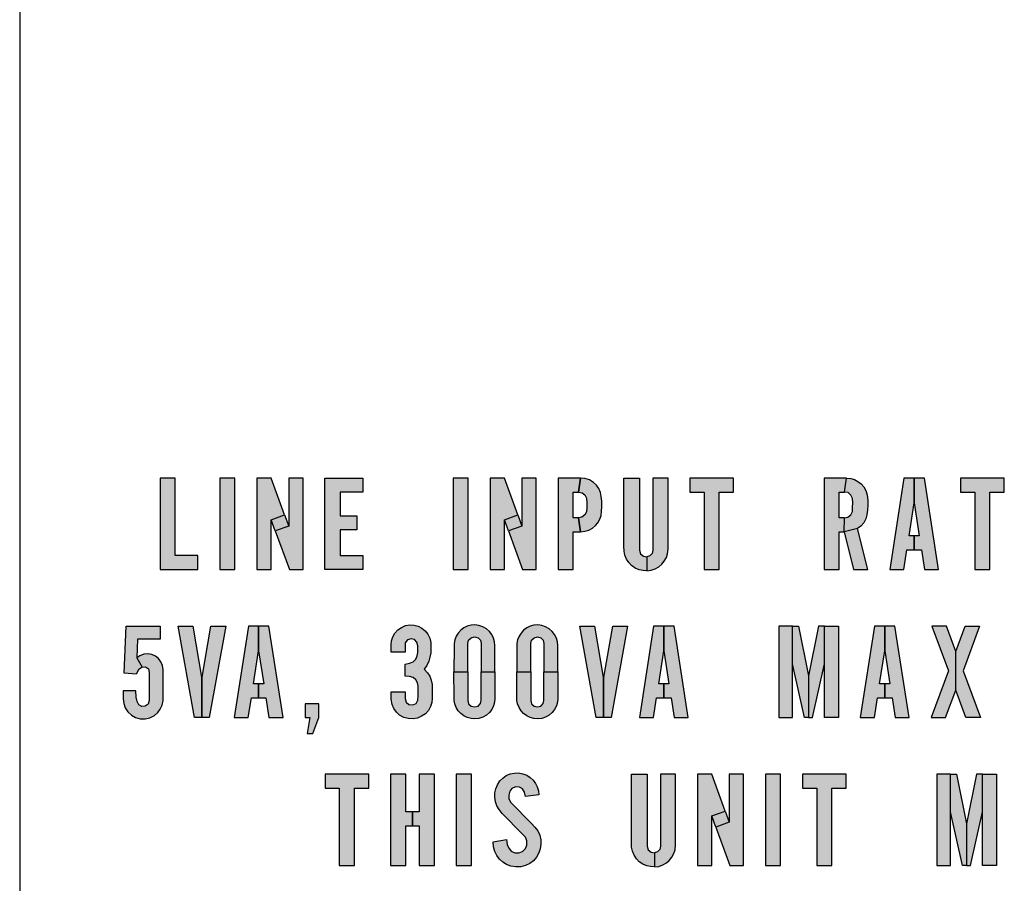
# Model space of a CAD drawing. Extents: x 0 to 27.7, y 0 to 12.9.
# Drawn here: x 6.9 to 7.5, y 5.3 to 5.7 of the extents above; entities that cross this region are included whole.
import ezdxf

# ---------------------------------------------------------------- set-up
doc = ezdxf.new("R2010")
doc.units = 0
doc.header["$MEASUREMENT"] = 0
doc.layers.add('PART', color=7, linetype='CONTINUOUS')
doc.layers.add('PMSBLACKCOM', color=7, linetype='CONTINUOUS')

msp = doc.modelspace()

# ---------------------------------------------------------------- hatches: boundary and pattern name
at = {"layer": 'PMSBLACKCOM'}
for points in [[(7.03982, 5.43733), (7.03982, 5.44494), (7.02743, 5.44494), (7.02743, 5.48733), (7.01917, 5.48733), (7.01917, 5.43733)], [(7.05182, 5.43733), (7.06008, 5.43733), (7.06008, 5.48733), (7.05182, 5.48733)], [(7.10927, 5.48733), (7.12992, 5.48733), (7.12992, 5.47972), (7.11753, 5.47972), (7.11753, 5.46668), (7.12666, 5.46668), (7.12666, 5.45907), (7.11753, 5.45907), (7.11753, 5.44494), (7.12992, 5.44494), (7.12992, 5.43733), (7.10927, 5.43733)], [(7.17942, 5.43733), (7.18768, 5.43733), (7.18768, 5.48733), (7.17942, 5.48733)], [(7.30892, 5.48733), (7.30892, 5.47972), (7.31674, 5.47972), (7.31674, 5.43733), (7.325, 5.43733), (7.325, 5.47972), (7.33283, 5.47972), (7.33283, 5.48733)], [(7.45697, 5.48733), (7.45697, 5.47972), (7.46479, 5.47972), (7.46479, 5.43733), (7.47305, 5.43733), (7.47305, 5.47972), (7.48088, 5.47972), (7.48088, 5.48733)], [(7.15309, 5.37049), (7.15309, 5.3669), (7.15363, 5.36486), (7.15524, 5.36354), (7.15735, 5.36329), (7.15912, 5.36415), (7.16012, 5.36591), (7.16026, 5.36805), (7.16026, 5.37349), (7.15997, 5.37543), (7.15895, 5.37705), (7.15748, 5.37828), (7.15556, 5.3789), (7.15309, 5.3791), (7.15309, 5.38563), (7.15549, 5.38605), (7.15747, 5.38686), (7.15897, 5.38833), (7.1598, 5.39007), (7.16008, 5.39192), (7.16004, 5.39559), (7.15961, 5.39763), (7.15824, 5.39905), (7.15639, 5.39946), (7.15443, 5.39887), (7.15324, 5.39723), (7.15308, 5.39515), (7.15309, 5.39223), (7.14548, 5.39223), (7.14548, 5.39614), (7.14571, 5.39838), (7.14643, 5.40055), (7.14757, 5.40253), (7.1491, 5.40436), (7.15116, 5.40572), (7.15331, 5.40665), (7.15567, 5.40709), (7.15797, 5.40698), (7.16033, 5.40631), (7.16236, 5.40532), (7.16415, 5.4038), (7.16563, 5.40199), (7.16668, 5.39977), (7.16725, 5.3974), (7.16724, 5.39452), (7.16713, 5.39177), (7.16673, 5.38944), (7.16605, 5.38727), (7.16501, 5.38491), (7.16352, 5.3828), (7.16542, 5.38094), (7.16663, 5.37901), (7.16737, 5.37679), (7.16788, 5.37452), (7.16787, 5.37209), (7.16787, 5.3669), (7.16771, 5.36455), (7.16705, 5.36239), (7.16586, 5.36032), (7.16421, 5.35848), (7.16217, 5.35707), (7.15992, 5.35608), (7.15748, 5.35571), (7.15478, 5.35579), (7.15251, 5.35648), (7.15011, 5.35775), (7.14838, 5.35943), (7.14697, 5.36129), (7.14597, 5.36353), (7.14549, 5.36638), (7.14548, 5.37049)], [(7.09839, 5.36396), (7.09839, 5.35636), (7.101, 5.35636), (7.09948, 5.34766), (7.10274, 5.34766), (7.106, 5.35636), (7.106, 5.36396)], [(7.10932, 5.32541), (7.10932, 5.3178), (7.11715, 5.3178), (7.11715, 5.27541), (7.12541, 5.27541), (7.12541, 5.3178), (7.13323, 5.3178), (7.13323, 5.32541)], [(7.18112, 5.27541), (7.18938, 5.27541), (7.18938, 5.32541), (7.18112, 5.32541)], [(7.21892, 5.31318), (7.21837, 5.31559), (7.21742, 5.31732), (7.21566, 5.31837), (7.21348, 5.31851), (7.2115, 5.31768), (7.21038, 5.31611), (7.20981, 5.31398), (7.20992, 5.31192), (7.21102, 5.30991), (7.2223, 5.29845), (7.2241, 5.29643), (7.22565, 5.29445), (7.22674, 5.29211), (7.22735, 5.28958), (7.22745, 5.28707), (7.22706, 5.28467), (7.22627, 5.28234), (7.22492, 5.28004), (7.22331, 5.2781), (7.22127, 5.27661), (7.21892, 5.27547), (7.21637, 5.27483), (7.21365, 5.27474), (7.21098, 5.27515), (7.2086, 5.27602), (7.20653, 5.27736), (7.20467, 5.27903), (7.20327, 5.28098), (7.20212, 5.28322), (7.2015, 5.28571), (7.20137, 5.28845), (7.20864, 5.28962), (7.20903, 5.28701), (7.20979, 5.28491), (7.21122, 5.28328), (7.21314, 5.28248), (7.21527, 5.28241), (7.21734, 5.28315), (7.21893, 5.28471), (7.21973, 5.28665), (7.21978, 5.28892), (7.21893, 5.29092), (7.21715, 5.29282), (7.20626, 5.30398), (7.20452, 5.30602), (7.20329, 5.30811), (7.20253, 5.31035), (7.20216, 5.31281), (7.20225, 5.31514), (7.2028, 5.31748), (7.20372, 5.31967), (7.20503, 5.32171), (7.20651, 5.32327), (7.20848, 5.32466), (7.21062, 5.32558), (7.21288, 5.32602), (7.21516, 5.32609), (7.21754, 5.3257), (7.21966, 5.32483), (7.22162, 5.32365), (7.22314, 5.3222), (7.22452, 5.32037), (7.22543, 5.31844), (7.22603, 5.31633), (7.22623, 5.3141)], [(7.35027, 5.27541), (7.35853, 5.27541), (7.35853, 5.32541), (7.35027, 5.32541)], [(7.37052, 5.32541), (7.37052, 5.3178), (7.37835, 5.3178), (7.37835, 5.27541), (7.38661, 5.27541), (7.38661, 5.3178), (7.39443, 5.3178), (7.39443, 5.32541)]]:
    msp.add_hatch(color=7, dxfattribs=at).paths.add_polyline_path(points)
h = msp.add_hatch(color=7, dxfattribs=at)
h.paths.add_polyline_path([(7.07989, 5.46451), (7.08724, 5.46719), (7.08946, 5.46112), (7.08211, 5.45844)])
h.paths.add_polyline_path([(7.07207, 5.43733), (7.07989, 5.43733), (7.07989, 5.46451), (7.08724, 5.46719), (7.07989, 5.48733), (7.07207, 5.48733)])
h.paths.add_polyline_path([(7.09728, 5.48733), (7.08946, 5.48733), (7.08946, 5.46112), (7.08211, 5.45844), (7.08981, 5.43733), (7.09728, 5.43733)])
h = msp.add_hatch(color=7, dxfattribs=at)
h.paths.add_polyline_path([(7.20749, 5.46451), (7.21484, 5.46719), (7.21706, 5.46112), (7.20971, 5.45844)])
h.paths.add_polyline_path([(7.19967, 5.43733), (7.20749, 5.43733), (7.20749, 5.46451), (7.21484, 5.46719), (7.20749, 5.48733), (7.19967, 5.48733)])
h.paths.add_polyline_path([(7.22488, 5.48733), (7.21706, 5.48733), (7.21706, 5.46112), (7.20971, 5.45844), (7.21741, 5.43733), (7.22488, 5.43733)])
h = msp.add_hatch(color=7, dxfattribs=at)
h.paths.add_polyline_path([(7.23687, 5.43733), (7.24513, 5.43733), (7.24513, 5.45798), (7.24915, 5.45798), (7.24801, 5.46559), (7.24513, 5.46559), (7.24513, 5.47972), (7.24801, 5.47972), (7.24915, 5.48733), (7.23687, 5.48733)])
h.paths.add_polyline_path([(7.24801, 5.47972), (7.24995, 5.47937), (7.25148, 5.47818), (7.25233, 5.4763), (7.25256, 5.47369), (7.2525, 5.47124), (7.25227, 5.46898), (7.25142, 5.46717), (7.24982, 5.46591), (7.24801, 5.46559), (7.24915, 5.45798), (7.25151, 5.45826), (7.25368, 5.45888), (7.25568, 5.45999), (7.25734, 5.46138), (7.25863, 5.46294), (7.25959, 5.46482), (7.2603, 5.46684), (7.26062, 5.46911), (7.2608, 5.47185), (7.26077, 5.47465), (7.26046, 5.47736), (7.25999, 5.47953), (7.2591, 5.48162), (7.2578, 5.48345), (7.25622, 5.48494), (7.25402, 5.48639), (7.25142, 5.48722), (7.24915, 5.48733)])
h = msp.add_hatch(color=7, dxfattribs=at)
h.paths.add_polyline_path([(7.2887, 5.48733), (7.2887, 5.44798), (7.28828, 5.44609), (7.28697, 5.44482), (7.28534, 5.44434), (7.28537, 5.43672), (7.28767, 5.43694), (7.28992, 5.43773), (7.29198, 5.43887), (7.29349, 5.44023), (7.29491, 5.44187), (7.29602, 5.44392), (7.29665, 5.44602), (7.29696, 5.44875), (7.29696, 5.48733)])
h.paths.add_polyline_path([(7.2813, 5.48733), (7.2813, 5.44798), (7.28186, 5.44592), (7.28348, 5.44462), (7.28534, 5.44434), (7.28537, 5.43672), (7.28326, 5.43678), (7.28118, 5.43723), (7.27902, 5.43813), (7.27705, 5.4395), (7.27547, 5.44114), (7.27419, 5.44306), (7.27329, 5.44523), (7.27286, 5.44747), (7.27282, 5.45017), (7.27283, 5.48733)])
h = msp.add_hatch(color=7, dxfattribs=at)
h.paths.add_polyline_path([(7.39838, 5.43733), (7.40623, 5.43733), (7.40062, 5.4597), (7.3932, 5.45798)])
h.paths.add_polyline_path([(7.3946, 5.48733), (7.39685, 5.48718), (7.39893, 5.48657), (7.40085, 5.48554), (7.40263, 5.48418), (7.404, 5.48251), (7.40514, 5.48052), (7.40585, 5.47813), (7.40618, 5.47516), (7.40618, 5.47237), (7.40613, 5.46974), (7.40576, 5.46731), (7.40517, 5.46508), (7.40402, 5.46286), (7.40242, 5.46113), (7.40062, 5.4597), (7.3932, 5.45798), (7.39346, 5.46559), (7.39538, 5.46597), (7.39698, 5.46724), (7.39784, 5.46913), (7.39789, 5.47138), (7.39797, 5.47379), (7.39776, 5.47616), (7.39699, 5.47805), (7.39543, 5.47939), (7.39346, 5.47972)])
h.paths.add_polyline_path([(7.38232, 5.43733), (7.39058, 5.43733), (7.39058, 5.45798), (7.3932, 5.45798), (7.39346, 5.46559), (7.39058, 5.46559), (7.39058, 5.47972), (7.39346, 5.47972), (7.3946, 5.48733), (7.38232, 5.48733)])
h = msp.add_hatch(color=7, dxfattribs=at)
h.paths.add_polyline_path([(7.41822, 5.43733), (7.42592, 5.43733), (7.42761, 5.4482), (7.43159, 5.4482), (7.43159, 5.45581), (7.42879, 5.45581), (7.43159, 5.47377), (7.43159, 5.48733), (7.42599, 5.48733)])
h.paths.add_polyline_path([(7.43718, 5.48733), (7.43159, 5.48733), (7.43159, 5.47377), (7.43438, 5.45581), (7.43159, 5.45581), (7.43159, 5.4482), (7.43556, 5.4482), (7.43725, 5.43733), (7.44495, 5.43733)])
h = msp.add_hatch(color=7, dxfattribs=at)
h.paths.add_polyline_path([(7.01919, 5.40636), (7.01919, 5.39918), (7.00673, 5.39918), (7.00632, 5.38901), (7.00924, 5.38401), (7.00723, 5.38244), (7.00608, 5.3801), (6.99945, 5.38069), (7.0005, 5.40636)])
h.paths.add_polyline_path([(7.00924, 5.38401), (7.0111, 5.38421), (7.01278, 5.38303), (7.0131, 5.38098), (7.0131, 5.3657), (7.01261, 5.36375), (7.01102, 5.36258), (7.00907, 5.36247), (7.00749, 5.36344), (7.00653, 5.36516), (7.00602, 5.36763), (7.00591, 5.37092), (6.99897, 5.37092), (6.99897, 5.36657), (6.99923, 5.36405), (7.00006, 5.36174), (7.00146, 5.35952), (7.0034, 5.35778), (7.00559, 5.3565), (7.00826, 5.35578), (7.01088, 5.3557), (7.01356, 5.35627), (7.01598, 5.35748), (7.0178, 5.35908), (7.01921, 5.36102), (7.02027, 5.36324), (7.02071, 5.36567), (7.02071, 5.38244), (7.02051, 5.38484), (7.01948, 5.38694), (7.01824, 5.38869), (7.01664, 5.38994), (7.01456, 5.39086), (7.01244, 5.39121), (7.01021, 5.39106), (7.00799, 5.39022), (7.00632, 5.38901)])
h = msp.add_hatch(color=7, dxfattribs=at)
h.paths.add_polyline_path([(7.04598, 5.35636), (7.04195, 5.35636), (7.04195, 5.37744), (7.04695, 5.40636), (7.055, 5.40636)])
h.paths.add_polyline_path([(7.02891, 5.40636), (7.03695, 5.40636), (7.04195, 5.37744), (7.04195, 5.35636), (7.03793, 5.35636)])
h = msp.add_hatch(color=7, dxfattribs=at)
h.paths.add_polyline_path([(7.05964, 5.35636), (7.06734, 5.35636), (7.06903, 5.36723), (7.07301, 5.36723), (7.07301, 5.37483), (7.07021, 5.37483), (7.07301, 5.3928), (7.07301, 5.40636), (7.06742, 5.40636)])
h.paths.add_polyline_path([(7.0786, 5.40636), (7.07301, 5.40636), (7.07301, 5.3928), (7.0758, 5.37483), (7.07301, 5.37483), (7.07301, 5.36723), (7.07699, 5.36723), (7.07868, 5.35636), (7.08638, 5.35636)])
h = msp.add_hatch(color=7, dxfattribs=at)
h.paths.add_polyline_path([(7.18747, 5.38136), (7.18747, 5.3969), (7.18789, 5.39877), (7.18924, 5.40005), (7.19113, 5.4005), (7.19305, 5.40001), (7.19428, 5.39865), (7.19465, 5.3969), (7.19465, 5.38136), (7.20226, 5.38136), (7.20226, 5.39581), (7.2021, 5.39786), (7.20149, 5.39988), (7.2005, 5.40185), (7.19924, 5.40347), (7.19756, 5.40499), (7.1956, 5.40608), (7.19343, 5.40677), (7.19131, 5.40704), (7.18923, 5.40688), (7.18715, 5.40631), (7.18526, 5.40543), (7.18356, 5.40416), (7.18218, 5.40259), (7.18111, 5.4009), (7.18029, 5.39888), (7.17992, 5.39697), (7.17989, 5.3951), (7.17987, 5.38136)])
h.paths.add_polyline_path([(7.18747, 5.38136), (7.18747, 5.36581), (7.18789, 5.36395), (7.18924, 5.36266), (7.19113, 5.36221), (7.19305, 5.3627), (7.19428, 5.36406), (7.19465, 5.36581), (7.19465, 5.38136), (7.20226, 5.38136), (7.20226, 5.3669), (7.2021, 5.36486), (7.20149, 5.36283), (7.2005, 5.36086), (7.19924, 5.35924), (7.19756, 5.35772), (7.1956, 5.35663), (7.19343, 5.35594), (7.19131, 5.35567), (7.18923, 5.35583), (7.18715, 5.3564), (7.18526, 5.35728), (7.18356, 5.35855), (7.18218, 5.36012), (7.18111, 5.36181), (7.18029, 5.36384), (7.17992, 5.36574), (7.17989, 5.36761), (7.17987, 5.38136)])
h = msp.add_hatch(color=7, dxfattribs=at)
h.paths.add_polyline_path([(7.22187, 5.38136), (7.22187, 5.3969), (7.22229, 5.39877), (7.22364, 5.40005), (7.22553, 5.4005), (7.22745, 5.40001), (7.22868, 5.39865), (7.22905, 5.3969), (7.22905, 5.38136), (7.23666, 5.38136), (7.23666, 5.39581), (7.2365, 5.39786), (7.23589, 5.39988), (7.2349, 5.40185), (7.23364, 5.40347), (7.23196, 5.40499), (7.23, 5.40608), (7.22783, 5.40677), (7.22571, 5.40704), (7.22363, 5.40688), (7.22155, 5.40631), (7.21966, 5.40543), (7.21796, 5.40416), (7.21658, 5.40259), (7.21551, 5.4009), (7.21469, 5.39888), (7.21432, 5.39697), (7.21429, 5.3951), (7.21427, 5.38136)])
h.paths.add_polyline_path([(7.22187, 5.38136), (7.22187, 5.36581), (7.22229, 5.36395), (7.22364, 5.36266), (7.22553, 5.36221), (7.22745, 5.3627), (7.22868, 5.36406), (7.22905, 5.36581), (7.22905, 5.38136), (7.23666, 5.38136), (7.23666, 5.3669), (7.2365, 5.36486), (7.23589, 5.36283), (7.2349, 5.36086), (7.23364, 5.35924), (7.23196, 5.35772), (7.23, 5.35663), (7.22783, 5.35594), (7.22571, 5.35567), (7.22363, 5.35583), (7.22155, 5.3564), (7.21966, 5.35728), (7.21796, 5.35855), (7.21658, 5.36012), (7.21551, 5.36181), (7.21469, 5.36384), (7.21432, 5.36574), (7.21429, 5.36761), (7.21427, 5.38136)])
h = msp.add_hatch(color=7, dxfattribs=at)
h.paths.add_polyline_path([(7.26575, 5.35636), (7.26173, 5.35636), (7.26173, 5.37744), (7.26673, 5.40636), (7.27478, 5.40636)])
h.paths.add_polyline_path([(7.24869, 5.40636), (7.25673, 5.40636), (7.26173, 5.37744), (7.26173, 5.35636), (7.25771, 5.35636)])
h = msp.add_hatch(color=7, dxfattribs=at)
h.paths.add_polyline_path([(7.28125, 5.35636), (7.28895, 5.35636), (7.29064, 5.36723), (7.29462, 5.36723), (7.29462, 5.37483), (7.29183, 5.37483), (7.29462, 5.3928), (7.29462, 5.40636), (7.28903, 5.40636)])
h.paths.add_polyline_path([(7.30021, 5.40636), (7.29462, 5.40636), (7.29462, 5.3928), (7.29742, 5.37483), (7.29462, 5.37483), (7.29462, 5.36723), (7.2986, 5.36723), (7.30029, 5.35636), (7.30799, 5.35636)])
h = msp.add_hatch(color=7, dxfattribs=at)
h.paths.add_polyline_path([(7.39011, 5.35636), (7.3825, 5.35636), (7.3825, 5.40636), (7.39011, 5.40636)])
h.paths.add_polyline_path([(7.37924, 5.40636), (7.37381, 5.37918), (7.37381, 5.35636), (7.37598, 5.35636), (7.3825, 5.3857), (7.3825, 5.40636)])
h.paths.add_polyline_path([(7.36837, 5.40636), (7.37381, 5.37918), (7.37381, 5.35636), (7.37163, 5.35636), (7.36511, 5.3857), (7.36511, 5.40636)])
h.paths.add_polyline_path([(7.3575, 5.35636), (7.36511, 5.35636), (7.36511, 5.40636), (7.3575, 5.40636)])
h = msp.add_hatch(color=7, dxfattribs=at)
h.paths.add_polyline_path([(7.4021, 5.35636), (7.4098, 5.35636), (7.41149, 5.36723), (7.41547, 5.36723), (7.41547, 5.37483), (7.41268, 5.37483), (7.41547, 5.3928), (7.41547, 5.40636), (7.40988, 5.40636)])
h.paths.add_polyline_path([(7.42106, 5.40636), (7.41547, 5.40636), (7.41547, 5.3928), (7.41827, 5.37483), (7.41547, 5.37483), (7.41547, 5.36723), (7.41945, 5.36723), (7.42114, 5.35636), (7.42884, 5.35636)])
h = msp.add_hatch(color=7, dxfattribs=at)
h.paths.add_polyline_path([(7.45989, 5.35636), (7.45433, 5.37131), (7.45433, 5.39257), (7.45946, 5.40636), (7.46737, 5.40636), (7.45829, 5.38194), (7.46781, 5.35636)])
h.paths.add_polyline_path([(7.44877, 5.35636), (7.45433, 5.37131), (7.45433, 5.39257), (7.4492, 5.40636), (7.44129, 5.40636), (7.45037, 5.38194), (7.44085, 5.35636)])
h = msp.add_hatch(color=7, dxfattribs=at)
h.paths.add_polyline_path([(7.16913, 5.32541), (7.16087, 5.32541), (7.16087, 5.30475), (7.15718, 5.30475), (7.15718, 5.29714), (7.16087, 5.29714), (7.16087, 5.27541), (7.16913, 5.27541)])
h.paths.add_polyline_path([(7.14522, 5.27541), (7.15348, 5.27541), (7.15348, 5.29714), (7.15718, 5.29714), (7.15718, 5.30475), (7.15348, 5.30475), (7.15348, 5.32541), (7.14522, 5.32541)])
h = msp.add_hatch(color=7, dxfattribs=at)
h.paths.add_polyline_path([(7.29285, 5.32541), (7.29285, 5.28606), (7.29243, 5.28416), (7.29112, 5.28289), (7.28949, 5.28241), (7.28953, 5.27479), (7.29183, 5.27501), (7.29408, 5.27581), (7.29614, 5.27694), (7.29765, 5.2783), (7.29906, 5.27995), (7.30017, 5.28199), (7.30081, 5.2841), (7.30111, 5.28682), (7.30111, 5.32541)])
h.paths.add_polyline_path([(7.28546, 5.32541), (7.28546, 5.28606), (7.28602, 5.284), (7.28764, 5.28269), (7.28949, 5.28241), (7.28953, 5.27479), (7.28742, 5.27486), (7.28533, 5.27531), (7.28317, 5.2762), (7.2812, 5.27757), (7.27962, 5.27921), (7.27834, 5.28113), (7.27744, 5.28331), (7.27702, 5.28554), (7.27697, 5.28824), (7.27698, 5.32541)])
h = msp.add_hatch(color=7, dxfattribs=at)
h.paths.add_polyline_path([(7.3209, 5.30258), (7.32825, 5.30526), (7.33046, 5.2992), (7.32311, 5.29651)])
h.paths.add_polyline_path([(7.31307, 5.27541), (7.3209, 5.27541), (7.3209, 5.30258), (7.32825, 5.30526), (7.32089, 5.32541), (7.31307, 5.32541)])
h.paths.add_polyline_path([(7.33829, 5.32541), (7.33046, 5.32541), (7.33046, 5.2992), (7.32311, 5.29651), (7.33082, 5.27541), (7.33829, 5.27541)])
h = msp.add_hatch(color=7, dxfattribs=at)
h.paths.add_polyline_path([(7.47653, 5.27541), (7.46892, 5.27541), (7.46892, 5.32541), (7.47653, 5.32541)])
h.paths.add_polyline_path([(7.46566, 5.32541), (7.46022, 5.29823), (7.46022, 5.27541), (7.4624, 5.27541), (7.46892, 5.30475), (7.46892, 5.32541)])
h.paths.add_polyline_path([(7.45479, 5.32541), (7.46022, 5.29823), (7.46022, 5.27541), (7.45805, 5.27541), (7.45153, 5.30475), (7.45153, 5.32541)])
h.paths.add_polyline_path([(7.44392, 5.27541), (7.45153, 5.27541), (7.45153, 5.32541), (7.44392, 5.32541)])

# ---------------------------------------------------------------- linework, layer by layer
at = {"layer": 'PART', "color": 7}
msp.add_line((6.94232, 6.35389), (6.94232, 4.96389), dxfattribs=at)
at = {"layer": 'PMSBLACKCOM', "color": 7}
for points in [[(7.03982, 5.43733), (7.03982, 5.44494), (7.02743, 5.44494), (7.02743, 5.48733), (7.01917, 5.48733), (7.01917, 5.43733), (7.03982, 5.43733)], [(7.05182, 5.43733), (7.06008, 5.43733), (7.06008, 5.48733), (7.05182, 5.48733), (7.05182, 5.43733)], [(7.07207, 5.43733), (7.07989, 5.43733), (7.07989, 5.46451), (7.08724, 5.46719), (7.07989, 5.48733), (7.07207, 5.48733), (7.07207, 5.43733)], [(7.09728, 5.48733), (7.08946, 5.48733), (7.08946, 5.46112), (7.08211, 5.45844), (7.08981, 5.43733), (7.09728, 5.43733), (7.09728, 5.48733)], [(7.10927, 5.48733), (7.12992, 5.48733), (7.12992, 5.47972), (7.11753, 5.47972), (7.11753, 5.46668), (7.12666, 5.46668), (7.12666, 5.45907), (7.11753, 5.45907), (7.11753, 5.44494), (7.12992, 5.44494), (7.12992, 5.43733), (7.10927, 5.43733), (7.10927, 5.48733)], [(7.17942, 5.43733), (7.18768, 5.43733), (7.18768, 5.48733), (7.17942, 5.48733), (7.17942, 5.43733)], [(7.19967, 5.43733), (7.20749, 5.43733), (7.20749, 5.46451), (7.21484, 5.46719), (7.20749, 5.48733), (7.19967, 5.48733), (7.19967, 5.43733)], [(7.22488, 5.48733), (7.21706, 5.48733), (7.21706, 5.46112), (7.20971, 5.45844), (7.21741, 5.43733), (7.22488, 5.43733), (7.22488, 5.48733)], [(7.23687, 5.43733), (7.24513, 5.43733), (7.24513, 5.45798), (7.24915, 5.45798), (7.24801, 5.46559), (7.24513, 5.46559), (7.24513, 5.47972), (7.24801, 5.47972), (7.24915, 5.48733), (7.23687, 5.48733), (7.23687, 5.43733)], [(7.24801, 5.47972), (7.24995, 5.47937), (7.25148, 5.47818), (7.25233, 5.4763), (7.25256, 5.47369), (7.2525, 5.47124), (7.25227, 5.46898), (7.25142, 5.46717), (7.24982, 5.46591), (7.24801, 5.46559), (7.24915, 5.45798), (7.25151, 5.45826), (7.25368, 5.45888), (7.25568, 5.45999), (7.25734, 5.46138), (7.25863, 5.46294), (7.25959, 5.46482), (7.2603, 5.46684), (7.26062, 5.46911), (7.2608, 5.47185), (7.26077, 5.47465), (7.26046, 5.47736), (7.25999, 5.47953), (7.2591, 5.48162), (7.2578, 5.48345), (7.25622, 5.48494), (7.25402, 5.48639), (7.25142, 5.48722), (7.24915, 5.48733), (7.24801, 5.47972)], [(7.2813, 5.48733), (7.2813, 5.44798), (7.28186, 5.44592), (7.28348, 5.44462), (7.28534, 5.44434), (7.28537, 5.43672), (7.28326, 5.43678), (7.28118, 5.43723), (7.27902, 5.43813), (7.27705, 5.4395), (7.27547, 5.44114), (7.27419, 5.44306), (7.27329, 5.44523), (7.27286, 5.44747), (7.27282, 5.45017), (7.27283, 5.48733), (7.2813, 5.48733)], [(7.2887, 5.48733), (7.2887, 5.44798), (7.28828, 5.44609), (7.28697, 5.44482), (7.28534, 5.44434), (7.28537, 5.43672), (7.28767, 5.43694), (7.28992, 5.43773), (7.29198, 5.43887), (7.29349, 5.44023), (7.29491, 5.44187), (7.29602, 5.44392), (7.29665, 5.44602), (7.29696, 5.44875), (7.29696, 5.48733), (7.2887, 5.48733)], [(7.30892, 5.48733), (7.30892, 5.47972), (7.31674, 5.47972), (7.31674, 5.43733), (7.325, 5.43733), (7.325, 5.47972), (7.33283, 5.47972), (7.33283, 5.48733), (7.30892, 5.48733)], [(7.38232, 5.43733), (7.39058, 5.43733), (7.39058, 5.45798), (7.3932, 5.45798), (7.39346, 5.46559), (7.39058, 5.46559), (7.39058, 5.47972), (7.39346, 5.47972), (7.3946, 5.48733), (7.38232, 5.48733), (7.38232, 5.43733)], [(7.3946, 5.48733), (7.39685, 5.48718), (7.39893, 5.48657), (7.40085, 5.48554), (7.40263, 5.48418), (7.404, 5.48251), (7.40514, 5.48052), (7.40585, 5.47813), (7.40618, 5.47516), (7.40618, 5.47237), (7.40613, 5.46974), (7.40576, 5.46731), (7.40517, 5.46508), (7.40402, 5.46286), (7.40242, 5.46113), (7.40062, 5.4597), (7.3932, 5.45798), (7.39346, 5.46559), (7.39538, 5.46597), (7.39698, 5.46724), (7.39784, 5.46913), (7.39789, 5.47138), (7.39797, 5.47379), (7.39776, 5.47616), (7.39699, 5.47805), (7.39543, 5.47939), (7.39346, 5.47972), (7.3946, 5.48733)], [(7.41822, 5.43733), (7.42592, 5.43733), (7.42761, 5.4482), (7.43159, 5.4482), (7.43159, 5.45581), (7.42879, 5.45581), (7.43159, 5.47377), (7.43159, 5.48733), (7.42599, 5.48733), (7.41822, 5.43733)], [(7.43718, 5.48733), (7.43159, 5.48733), (7.43159, 5.47377), (7.43438, 5.45581), (7.43159, 5.45581), (7.43159, 5.4482), (7.43556, 5.4482), (7.43725, 5.43733), (7.44495, 5.43733), (7.43718, 5.48733)], [(7.45697, 5.48733), (7.45697, 5.47972), (7.46479, 5.47972), (7.46479, 5.43733), (7.47305, 5.43733), (7.47305, 5.47972), (7.48088, 5.47972), (7.48088, 5.48733), (7.45697, 5.48733)], [(7.07989, 5.46451), (7.08724, 5.46719), (7.08946, 5.46112), (7.08211, 5.45844), (7.07989, 5.46451)], [(7.20749, 5.46451), (7.21484, 5.46719), (7.21706, 5.46112), (7.20971, 5.45844), (7.20749, 5.46451)], [(7.39838, 5.43733), (7.40623, 5.43733), (7.40062, 5.4597), (7.3932, 5.45798), (7.39838, 5.43733)], [(7.01919, 5.40636), (7.01919, 5.39918), (7.00673, 5.39918), (7.00632, 5.38901), (7.00924, 5.38401), (7.00723, 5.38244), (7.00608, 5.3801), (6.99945, 5.38069), (7.0005, 5.40636), (7.01919, 5.40636)], [(7.02891, 5.40636), (7.03695, 5.40636), (7.04195, 5.37744), (7.04195, 5.35636), (7.03793, 5.35636), (7.02891, 5.40636)], [(7.04598, 5.35636), (7.04195, 5.35636), (7.04195, 5.37744), (7.04695, 5.40636), (7.055, 5.40636), (7.04598, 5.35636)], [(7.05964, 5.35636), (7.06734, 5.35636), (7.06903, 5.36723), (7.07301, 5.36723), (7.07301, 5.37483), (7.07021, 5.37483), (7.07301, 5.3928), (7.07301, 5.40636), (7.06742, 5.40636), (7.05964, 5.35636)], [(7.0786, 5.40636), (7.07301, 5.40636), (7.07301, 5.3928), (7.0758, 5.37483), (7.07301, 5.37483), (7.07301, 5.36723), (7.07699, 5.36723), (7.07868, 5.35636), (7.08638, 5.35636), (7.0786, 5.40636)], [(7.15309, 5.37049), (7.15309, 5.3669), (7.15363, 5.36486), (7.15524, 5.36354), (7.15735, 5.36329), (7.15912, 5.36415), (7.16012, 5.36591), (7.16026, 5.36805), (7.16026, 5.37349), (7.15997, 5.37543), (7.15895, 5.37705), (7.15748, 5.37828), (7.15556, 5.3789), (7.15309, 5.3791), (7.15309, 5.38563), (7.15549, 5.38605), (7.15747, 5.38686), (7.15897, 5.38833), (7.1598, 5.39007), (7.16008, 5.39192), (7.16004, 5.39559), (7.15961, 5.39763), (7.15824, 5.39905), (7.15639, 5.39946), (7.15443, 5.39887), (7.15324, 5.39723), (7.15308, 5.39515), (7.15309, 5.39223), (7.14548, 5.39223), (7.14548, 5.39614), (7.14571, 5.39838), (7.14643, 5.40055), (7.14757, 5.40253), (7.1491, 5.40436), (7.15116, 5.40572), (7.15331, 5.40665), (7.15567, 5.40709), (7.15797, 5.40698), (7.16033, 5.40631), (7.16236, 5.40532), (7.16415, 5.4038), (7.16563, 5.40199), (7.16668, 5.39977), (7.16725, 5.3974), (7.16724, 5.39452), (7.16713, 5.39177), (7.16673, 5.38944), (7.16605, 5.38727), (7.16501, 5.38491), (7.16352, 5.3828), (7.16542, 5.38094), (7.16663, 5.37901), (7.16737, 5.37679), (7.16788, 5.37452), (7.16787, 5.37209), (7.16787, 5.3669), (7.16771, 5.36455), (7.16705, 5.36239), (7.16586, 5.36032), (7.16421, 5.35848), (7.16217, 5.35707), (7.15992, 5.35608), (7.15748, 5.35571), (7.15478, 5.35579), (7.15251, 5.35648), (7.15011, 5.35775), (7.14838, 5.35943), (7.14697, 5.36129), (7.14597, 5.36353), (7.14549, 5.36638), (7.14548, 5.37049), (7.15309, 5.37049)], [(7.18747, 5.38136), (7.18747, 5.3969), (7.18789, 5.39877), (7.18924, 5.40005), (7.19113, 5.4005), (7.19305, 5.40001), (7.19428, 5.39865), (7.19465, 5.3969), (7.19465, 5.38136), (7.20226, 5.38136), (7.20226, 5.39581), (7.2021, 5.39786), (7.20149, 5.39988), (7.2005, 5.40185), (7.19924, 5.40347), (7.19756, 5.40499), (7.1956, 5.40608), (7.19343, 5.40677), (7.19131, 5.40704), (7.18923, 5.40688), (7.18715, 5.40631), (7.18526, 5.40543), (7.18356, 5.40416), (7.18218, 5.40259), (7.18111, 5.4009), (7.18029, 5.39888), (7.17992, 5.39697), (7.17989, 5.3951), (7.17987, 5.38136), (7.18747, 5.38136)], [(7.22187, 5.38136), (7.22187, 5.3969), (7.22229, 5.39877), (7.22364, 5.40005), (7.22553, 5.4005), (7.22745, 5.40001), (7.22868, 5.39865), (7.22905, 5.3969), (7.22905, 5.38136), (7.23666, 5.38136), (7.23666, 5.39581), (7.2365, 5.39786), (7.23589, 5.39988), (7.2349, 5.40185), (7.23364, 5.40347), (7.23196, 5.40499), (7.23, 5.40608), (7.22783, 5.40677), (7.22571, 5.40704), (7.22363, 5.40688), (7.22155, 5.40631), (7.21966, 5.40543), (7.21796, 5.40416), (7.21658, 5.40259), (7.21551, 5.4009), (7.21469, 5.39888), (7.21432, 5.39697), (7.21429, 5.3951), (7.21427, 5.38136), (7.22187, 5.38136)], [(7.24869, 5.40636), (7.25673, 5.40636), (7.26173, 5.37744), (7.26173, 5.35636), (7.25771, 5.35636), (7.24869, 5.40636)], [(7.26575, 5.35636), (7.26173, 5.35636), (7.26173, 5.37744), (7.26673, 5.40636), (7.27478, 5.40636), (7.26575, 5.35636)], [(7.28125, 5.35636), (7.28895, 5.35636), (7.29064, 5.36723), (7.29462, 5.36723), (7.29462, 5.37483), (7.29183, 5.37483), (7.29462, 5.3928), (7.29462, 5.40636), (7.28903, 5.40636), (7.28125, 5.35636)], [(7.30021, 5.40636), (7.29462, 5.40636), (7.29462, 5.3928), (7.29742, 5.37483), (7.29462, 5.37483), (7.29462, 5.36723), (7.2986, 5.36723), (7.30029, 5.35636), (7.30799, 5.35636), (7.30021, 5.40636)], [(7.3575, 5.35636), (7.36511, 5.35636), (7.36511, 5.40636), (7.3575, 5.40636), (7.3575, 5.35636)], [(7.36837, 5.40636), (7.37381, 5.37918), (7.37381, 5.35636), (7.37163, 5.35636), (7.36511, 5.3857), (7.36511, 5.40636), (7.36837, 5.40636)], [(7.37924, 5.40636), (7.37381, 5.37918), (7.37381, 5.35636), (7.37598, 5.35636), (7.3825, 5.3857), (7.3825, 5.40636), (7.37924, 5.40636)], [(7.39011, 5.35636), (7.3825, 5.35636), (7.3825, 5.40636), (7.39011, 5.40636), (7.39011, 5.35636)], [(7.4021, 5.35636), (7.4098, 5.35636), (7.41149, 5.36723), (7.41547, 5.36723), (7.41547, 5.37483), (7.41268, 5.37483), (7.41547, 5.3928), (7.41547, 5.40636), (7.40988, 5.40636), (7.4021, 5.35636)], [(7.42106, 5.40636), (7.41547, 5.40636), (7.41547, 5.3928), (7.41827, 5.37483), (7.41547, 5.37483), (7.41547, 5.36723), (7.41945, 5.36723), (7.42114, 5.35636), (7.42884, 5.35636), (7.42106, 5.40636)], [(7.44877, 5.35636), (7.45433, 5.37131), (7.45433, 5.39257), (7.4492, 5.40636), (7.44129, 5.40636), (7.45037, 5.38194), (7.44085, 5.35636), (7.44877, 5.35636)], [(7.45989, 5.35636), (7.45433, 5.37131), (7.45433, 5.39257), (7.45946, 5.40636), (7.46737, 5.40636), (7.45829, 5.38194), (7.46781, 5.35636), (7.45989, 5.35636)], [(7.00924, 5.38401), (7.0111, 5.38421), (7.01278, 5.38303), (7.0131, 5.38098), (7.0131, 5.3657), (7.01261, 5.36375), (7.01102, 5.36258), (7.00907, 5.36247), (7.00749, 5.36344), (7.00653, 5.36516), (7.00602, 5.36763), (7.00591, 5.37092), (6.99897, 5.37092), (6.99897, 5.36657), (6.99923, 5.36405), (7.00006, 5.36174), (7.00146, 5.35952), (7.0034, 5.35778), (7.00559, 5.3565), (7.00826, 5.35578), (7.01088, 5.3557), (7.01356, 5.35627), (7.01598, 5.35748), (7.0178, 5.35908), (7.01921, 5.36102), (7.02027, 5.36324), (7.02071, 5.36567), (7.02071, 5.38244), (7.02051, 5.38484), (7.01948, 5.38694), (7.01824, 5.38869), (7.01664, 5.38994), (7.01456, 5.39086), (7.01244, 5.39121), (7.01021, 5.39106), (7.00799, 5.39022), (7.00632, 5.38901), (7.00924, 5.38401)], [(7.18747, 5.38136), (7.18747, 5.36581), (7.18789, 5.36395), (7.18924, 5.36266), (7.19113, 5.36221), (7.19305, 5.3627), (7.19428, 5.36406), (7.19465, 5.36581), (7.19465, 5.38136), (7.20226, 5.38136), (7.20226, 5.3669), (7.2021, 5.36486), (7.20149, 5.36283), (7.2005, 5.36086), (7.19924, 5.35924), (7.19756, 5.35772), (7.1956, 5.35663), (7.19343, 5.35594), (7.19131, 5.35567), (7.18923, 5.35583), (7.18715, 5.3564), (7.18526, 5.35728), (7.18356, 5.35855), (7.18218, 5.36012), (7.18111, 5.36181), (7.18029, 5.36384), (7.17992, 5.36574), (7.17989, 5.36761), (7.17987, 5.38136), (7.18747, 5.38136)], [(7.22187, 5.38136), (7.22187, 5.36581), (7.22229, 5.36395), (7.22364, 5.36266), (7.22553, 5.36221), (7.22745, 5.3627), (7.22868, 5.36406), (7.22905, 5.36581), (7.22905, 5.38136), (7.23666, 5.38136), (7.23666, 5.3669), (7.2365, 5.36486), (7.23589, 5.36283), (7.2349, 5.36086), (7.23364, 5.35924), (7.23196, 5.35772), (7.23, 5.35663), (7.22783, 5.35594), (7.22571, 5.35567), (7.22363, 5.35583), (7.22155, 5.3564), (7.21966, 5.35728), (7.21796, 5.35855), (7.21658, 5.36012), (7.21551, 5.36181), (7.21469, 5.36384), (7.21432, 5.36574), (7.21429, 5.36761), (7.21427, 5.38136), (7.22187, 5.38136)], [(7.09839, 5.36396), (7.09839, 5.35636), (7.101, 5.35636), (7.09948, 5.34766), (7.10274, 5.34766), (7.106, 5.35636), (7.106, 5.36396), (7.09839, 5.36396)], [(7.10932, 5.32541), (7.10932, 5.3178), (7.11715, 5.3178), (7.11715, 5.27541), (7.12541, 5.27541), (7.12541, 5.3178), (7.13323, 5.3178), (7.13323, 5.32541), (7.10932, 5.32541)], [(7.14522, 5.27541), (7.15348, 5.27541), (7.15348, 5.29714), (7.15718, 5.29714), (7.15718, 5.30475), (7.15348, 5.30475), (7.15348, 5.32541), (7.14522, 5.32541), (7.14522, 5.27541)], [(7.16913, 5.32541), (7.16087, 5.32541), (7.16087, 5.30475), (7.15718, 5.30475), (7.15718, 5.29714), (7.16087, 5.29714), (7.16087, 5.27541), (7.16913, 5.27541), (7.16913, 5.32541)], [(7.18112, 5.27541), (7.18938, 5.27541), (7.18938, 5.32541), (7.18112, 5.32541), (7.18112, 5.27541)], [(7.21892, 5.31318), (7.21837, 5.31559), (7.21742, 5.31732), (7.21566, 5.31837), (7.21348, 5.31851), (7.2115, 5.31768), (7.21038, 5.31611), (7.20981, 5.31398), (7.20992, 5.31192), (7.21102, 5.30991), (7.2223, 5.29845), (7.2241, 5.29643), (7.22565, 5.29445), (7.22674, 5.29211), (7.22735, 5.28958), (7.22745, 5.28707), (7.22706, 5.28467), (7.22627, 5.28234), (7.22492, 5.28004), (7.22331, 5.2781), (7.22127, 5.27661), (7.21892, 5.27547), (7.21637, 5.27483), (7.21365, 5.27474), (7.21098, 5.27515), (7.2086, 5.27602), (7.20653, 5.27736), (7.20467, 5.27903), (7.20327, 5.28098), (7.20212, 5.28322), (7.2015, 5.28571), (7.20137, 5.28845), (7.20864, 5.28962), (7.20903, 5.28701), (7.20979, 5.28491), (7.21122, 5.28328), (7.21314, 5.28248), (7.21527, 5.28241), (7.21734, 5.28315), (7.21893, 5.28471), (7.21973, 5.28665), (7.21978, 5.28892), (7.21893, 5.29092), (7.21715, 5.29282), (7.20626, 5.30398), (7.20452, 5.30602), (7.20329, 5.30811), (7.20253, 5.31035), (7.20216, 5.31281), (7.20225, 5.31514), (7.2028, 5.31748), (7.20372, 5.31967), (7.20503, 5.32171), (7.20651, 5.32327), (7.20848, 5.32466), (7.21062, 5.32558), (7.21288, 5.32602), (7.21516, 5.32609), (7.21754, 5.3257), (7.21966, 5.32483), (7.22162, 5.32365), (7.22314, 5.3222), (7.22452, 5.32037), (7.22543, 5.31844), (7.22603, 5.31633), (7.22623, 5.3141), (7.21892, 5.31318)], [(7.28546, 5.32541), (7.28546, 5.28606), (7.28602, 5.284), (7.28764, 5.28269), (7.28949, 5.28241), (7.28953, 5.27479), (7.28742, 5.27486), (7.28533, 5.27531), (7.28317, 5.2762), (7.2812, 5.27757), (7.27962, 5.27921), (7.27834, 5.28113), (7.27744, 5.28331), (7.27702, 5.28554), (7.27697, 5.28824), (7.27698, 5.32541), (7.28546, 5.32541)], [(7.29285, 5.32541), (7.29285, 5.28606), (7.29243, 5.28416), (7.29112, 5.28289), (7.28949, 5.28241), (7.28953, 5.27479), (7.29183, 5.27501), (7.29408, 5.27581), (7.29614, 5.27694), (7.29765, 5.2783), (7.29906, 5.27995), (7.30017, 5.28199), (7.30081, 5.2841), (7.30111, 5.28682), (7.30111, 5.32541), (7.29285, 5.32541)], [(7.31307, 5.27541), (7.3209, 5.27541), (7.3209, 5.30258), (7.32825, 5.30526), (7.32089, 5.32541), (7.31307, 5.32541), (7.31307, 5.27541)], [(7.33829, 5.32541), (7.33046, 5.32541), (7.33046, 5.2992), (7.32311, 5.29651), (7.33082, 5.27541), (7.33829, 5.27541), (7.33829, 5.32541)], [(7.35027, 5.27541), (7.35853, 5.27541), (7.35853, 5.32541), (7.35027, 5.32541), (7.35027, 5.27541)], [(7.37052, 5.32541), (7.37052, 5.3178), (7.37835, 5.3178), (7.37835, 5.27541), (7.38661, 5.27541), (7.38661, 5.3178), (7.39443, 5.3178), (7.39443, 5.32541), (7.37052, 5.32541)], [(7.44392, 5.27541), (7.45153, 5.27541), (7.45153, 5.32541), (7.44392, 5.32541), (7.44392, 5.27541)], [(7.45479, 5.32541), (7.46022, 5.29823), (7.46022, 5.27541), (7.45805, 5.27541), (7.45153, 5.30475), (7.45153, 5.32541), (7.45479, 5.32541)], [(7.46566, 5.32541), (7.46022, 5.29823), (7.46022, 5.27541), (7.4624, 5.27541), (7.46892, 5.30475), (7.46892, 5.32541), (7.46566, 5.32541)], [(7.47653, 5.27541), (7.46892, 5.27541), (7.46892, 5.32541), (7.47653, 5.32541), (7.47653, 5.27541)], [(7.3209, 5.30258), (7.32825, 5.30526), (7.33046, 5.2992), (7.32311, 5.29651), (7.3209, 5.30258)]]:
    msp.add_lwpolyline(points, close=True, dxfattribs=at)

doc.saveas('drawing.dxf')
